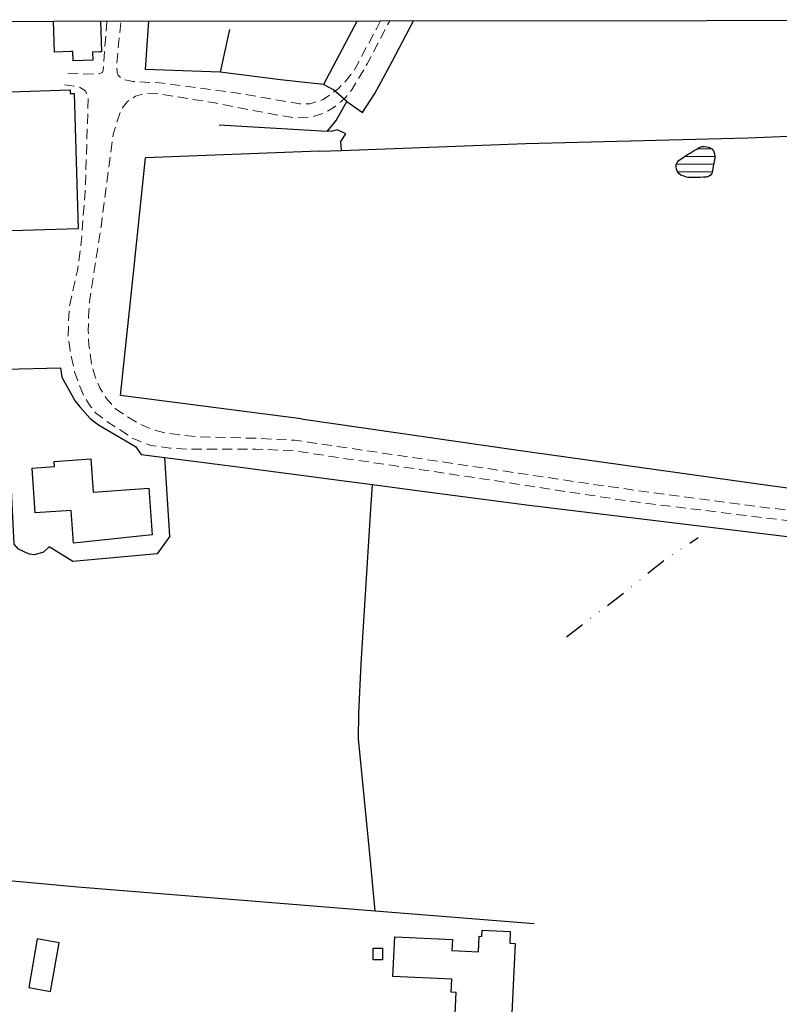
# Model space of a CAD drawing. Units: millimetres. Extents: x 287967 to 290376, y 1652183 to 1654957.
# Drawn here: x 288600 to 288787, y 1654714 to 1654956 of the extents above; entities that cross this region are included whole.
import ezdxf

# ---------------------------------------------------------------- set-up
doc = ezdxf.new("R2010")
doc.units = ezdxf.units.MM
doc.header["$MEASUREMENT"] = 0
doc.linetypes.add('DIVIDE', pattern=[1.25, 0.5, -0.25, 0, -0.25, 0, -0.25])
doc.linetypes.add('HIDDEN', pattern=[0.375, 0.25, -0.125])
for name, color, linetype in [('Cerca', 8, 'Cerca'), ('Edificacoes', 2, 'Continuous'), ('Malha', 7, 'Continuous'), ('Vala', 5, 'DIVIDE')]:
    doc.layers.add(name, color=color, linetype=linetype)
for name, color, linetype, lineweight in [('Lagos_Lagoas', 5, 'Continuous', 25), ('Lagos_Lagoas_Hatch', 5, 'Continuous', 9), ('Nao_Pavimentada_S_Mfio', 10, 'HIDDEN', 15)]:
    doc.layers.add(name, color=color, linetype=linetype, lineweight=lineweight)
doc.styles.get("Standard").update_dxf_attribs({"font": 'arial.ttf'})
doc.linetypes.add('Cerca', pattern='A,10,0,["X",Standard,S=1,R=0,X=0,Y=-0.5],0.1', length=10.1)

msp = doc.modelspace()

# ---------------------------------------------------------------- hatches: boundary and pattern name
at = {"layer": 'Lagos_Lagoas_Hatch'}
h = msp.add_hatch(dxfattribs=at)
h.set_pattern_fill('LINE', color=256, scale=15, style=0)
h.paths.add_polyline_path([(288768.78, 1654916.84), (288768.086, 1654916.791), (288767.268, 1654916.753), (288766.363, 1654916.754), (288765.637, 1654916.735), (288764.931, 1654916.736), (288764.249, 1654916.774), (288763.641, 1654916.888), (288763.059, 1654917.128), (288762.526, 1654917.342), (288761.987, 1654917.727), (288761.646, 1654918.212), (288761.424, 1654918.817), (288761.331, 1654919.44), (288761.362, 1654919.963), (288761.623, 1654920.442), (288762.101, 1654920.964), (288762.715, 1654921.411), (288763.409, 1654921.889), (288764.277, 1654922.443), (288764.755, 1654922.739), (288765.257, 1654923.034), (288765.759, 1654923.33), (288766.231, 1654923.62), (288767.012, 1654924.073), (288767.614, 1654924.318), (288768.19, 1654924.374), (288768.841, 1654924.279), (288769.56, 1654924.077), (288770.087, 1654923.793), (288770.52, 1654923.264), (288770.706, 1654922.76), (288770.86, 1654921.998), (288770.81, 1654921.305), (288770.723, 1654920.726), (288770.58, 1654920.14), (288770.437, 1654919.491), (288770.344, 1654918.943), (288770.269, 1654918.351), (288770.089, 1654917.728), (288769.754, 1654917.35), (288769.431, 1654917.048)])

# ---------------------------------------------------------------- linework, layer by layer
at = {"layer": 'Cerca', "flags": 128}
for points in [[(288682.962, 1654955.254), (288674.652, 1654939.615), (288664.107, 1654940.693), (288649.294, 1654942.617), (288630.925, 1654943.266), (288631.693, 1654955.201)], [(288675.585, 1654928.009), (288677.746, 1654930.748), (288680.423, 1654935.422), (288684.252, 1654932.692), (288687.246, 1654937.347), (288691.526, 1654945.224), (288696.817, 1654955.268)], [(288651.582, 1654953.071), (288649.294, 1654942.617)], [(288680.423, 1654935.422), (288677.132, 1654938.25), (288674.652, 1654939.615)], [(288673.633, 1654923.188), (288679.054, 1654923.389), (288724.372, 1654925.065), (288778.989, 1654926.479), (288829.219, 1654928.505), (288882.49, 1654930.237), (288929.27, 1654931.72)], [(288679.054, 1654923.389), (288678.893, 1654925.58), (288680.129, 1654927.504), (288678.056, 1654928.469), (288676.889, 1654928.088), (288675.585, 1654928.009), (288649.031, 1654929.555)], [(288624.789, 1654863.158), (288628.099, 1654894.785), (288628.518, 1654898.78), (288630.906, 1654921.6)], [(288673.633, 1654923.188), (288630.906, 1654921.6)], [(288636.91, 1654828.585), (288633.781, 1654824.268), (288613.085, 1654822.374), (288607.252, 1654825.997), (288605.825, 1654824.676), (288603.666, 1654824.06), (288602.351, 1654824.199), (288599.711, 1654825.41), (288598.639, 1654826.676), (288596.507, 1654869.612), (288610.013, 1654869.972)], [(288610.013, 1654869.972), (288610.376, 1654867.696), (288612.387, 1654863.966), (288613.663, 1654861.771), (288614.802, 1654860.379), (288617.299, 1654857.55), (288619.387, 1654856), (288628.43, 1654850.61), (288629.867, 1654848.691), (288635.701, 1654847.938), (288652.342, 1654845.791), (288679.772, 1654842.243), (288686.681, 1654841.328), (288698.296, 1654839.791), (288725.249, 1654836.224), (288808.174, 1654826.152), (288905.749, 1654813.827), (288929.392, 1654810.697)], [(288669.194, 1654857.414), (288624.789, 1654863.158)], [(288669.194, 1654857.414), (288721.371, 1654849.927), (288783.262, 1654841.259), (288881.323, 1654827.971), (288929.381, 1654821.459)], [(288636.91, 1654828.585), (288635.701, 1654847.938)], [(288686.194, 1654748.87), (288683.295, 1654778.808), (288683.318, 1654785.125), (288683.948, 1654797.292), (288686.226, 1654833.993), (288686.681, 1654841.328)], [(288687.401, 1654736.499), (288686.194, 1654748.87)], [(288726.403, 1654733.376), (288687.401, 1654736.499), (288614.269, 1654742.354), (288575.886, 1654745.874)]]:
    msp.add_lwpolyline(points, dxfattribs=at)
at = {"layer": 'Edificacoes', "flags": 128}
msp.add_lwpolyline([(288619.823, 1654955.189), (288620.078, 1654947.621), (288619.653, 1654947.607), (288617.873, 1654947.547), (288617.941, 1654945.544), (288613.109, 1654945.381), (288613.031, 1654947.706), (288612.55, 1654947.69), (288608.562, 1654947.555), (288608.305, 1654955.177)], dxfattribs=at)
for points in [[(288613.364, 1654937.397), (288614.381, 1654904.164), (288595.232, 1654903.578), (288594.209, 1654937.015), (288595.112, 1654937.042), (288595.091, 1654937.712), (288612.372, 1654938.241), (288612.399, 1654937.367)], [(288613.245, 1654826.937), (288612.661, 1654834.96), (288603.82, 1654834.316), (288603.02, 1654845.321), (288608.527, 1654845.721), (288608.437, 1654846.963), (288617.475, 1654847.621), (288618.071, 1654839.434), (288631.759, 1654840.43), (288632.576, 1654828.963)], [(288721.798, 1654728.563), (288720.745, 1654706.307), (288712.901, 1654706.678), (288712.82, 1654704.963), (288708.456, 1654705.17), (288708.53, 1654706.735), (288705.279, 1654706.889), (288705.488, 1654711.295), (288706.983, 1654711.224), (288707.232, 1654716.5), (288706.013, 1654716.558), (288706.164, 1654719.754), (288691.712, 1654720.438), (288692.173, 1654730.177), (288706.338, 1654729.507), (288706.209, 1654726.787), (288712.758, 1654726.477), (288712.939, 1654730.305), (288713.555, 1654730.276), (288713.629, 1654731.85), (288720.557, 1654731.522), (288720.42, 1654728.628)], [(288604.318, 1654729.65), (288602.229, 1654717.725), (288607.578, 1654716.788), (288609.665, 1654728.713)], [(288689.128, 1654727.421), (288689.132, 1654724.524), (288686.903, 1654724.52), (288686.899, 1654727.418)]]:
    msp.add_lwpolyline(points, close=True, dxfattribs=at)
at = {"layer": 'Lagos_Lagoas', "flags": 128}
msp.add_lwpolyline([(288768.78, 1654916.84), (288768.086, 1654916.791), (288767.268, 1654916.753), (288766.363, 1654916.754), (288765.637, 1654916.735), (288764.931, 1654916.736), (288764.249, 1654916.774), (288763.641, 1654916.888), (288763.059, 1654917.128), (288762.526, 1654917.342), (288761.987, 1654917.727), (288761.646, 1654918.212), (288761.424, 1654918.817), (288761.331, 1654919.44), (288761.362, 1654919.963), (288761.623, 1654920.442), (288762.101, 1654920.964), (288762.715, 1654921.411), (288763.409, 1654921.889), (288764.277, 1654922.443), (288764.755, 1654922.739), (288765.257, 1654923.034), (288765.759, 1654923.33), (288766.231, 1654923.62), (288767.012, 1654924.073), (288767.614, 1654924.318), (288768.19, 1654924.374), (288768.841, 1654924.279), (288769.56, 1654924.077), (288770.087, 1654923.793), (288770.52, 1654923.264), (288770.706, 1654922.76), (288770.86, 1654921.998), (288770.81, 1654921.305), (288770.723, 1654920.726), (288770.58, 1654920.14), (288770.437, 1654919.491), (288770.344, 1654918.943), (288770.269, 1654918.351), (288770.089, 1654917.728), (288769.754, 1654917.35), (288769.431, 1654917.048)], close=True, dxfattribs=at)
at = {"layer": 'Malha', "flags": 128}
msp.add_lwpolyline([(288447.908, 1654955.011), (288929.246, 1654955.508), (288929.806, 1654401.229), (288448.493, 1654400.732), (288447.908, 1654955.011)], close=True, dxfattribs=at)
at = {"layer": 'Nao_Pavimentada_S_Mfio', "ltscale": 10, "flags": 128}
for points in [[(288621.401, 1654955.19), (288621.401, 1654955.072), (288620.514, 1654943.081), (288620.303, 1654942.541), (288619.011, 1654942.116), (288611.458, 1654942.363)], [(288929.386, 1654816.433), (288907.765, 1654819.516), (288856.849, 1654826.373), (288809.306, 1654832.785), (288781.016, 1654835.904), (288744.461, 1654840.829), (288719.366, 1654844.569), (288685.36, 1654849.599), (288667.514, 1654852.203), (288663.793, 1654852.396), (288658.212, 1654852.654), (288643.428, 1654853.048), (288639.745, 1654853.43), (288635.298, 1654854.084), (288632.576, 1654854.837), (288629.21, 1654856.31), (288626.283, 1654858.028), (288623.456, 1654860.024), (288621.231, 1654862.53), (288619.669, 1654865.092), (288618.548, 1654867.735), (288617.607, 1654870.99), (288617.013, 1654875.556), (288616.853, 1654878.999), (288616.904, 1654882.555), (288617.266, 1654886.957), (288620.057, 1654905.083), (288623.012, 1654927.636), (288624.931, 1654933.479), (288626.365, 1654935.331), (288628.42, 1654936.692), (288630.306, 1654937.269), (288632.968, 1654937.449), (288647.524, 1654935.153), (288663.407, 1654932.04), (288668.06, 1654931.384), (288671.622, 1654931.608), (288674.905, 1654932.566), (288677.009, 1654933.815), (288678.859, 1654935.283), (288680.255, 1654936.582), (288681.708, 1654938.415), (288685.391, 1654944.624), (288690.928, 1654955.262)], [(288688.712, 1654955.26), (288687.648, 1654953.297), (288682.266, 1654943.159), (288680.25, 1654940.53), (288678.304, 1654938.561), (288674.568, 1654935.877), (288671.404, 1654934.842), (288668.757, 1654934.871), (288653.081, 1654937.515), (288635.211, 1654939.93), (288627.904, 1654940.329), (288625.654, 1654940.785), (288624.859, 1654941.202), (288624.17, 1654941.902), (288623.978, 1654942.563), (288623.805, 1654944.591), (288624.866, 1654955.194)], [(288610.972, 1654939.485), (288614.453, 1654939.045), (288616.172, 1654938.029), (288616.841, 1654936.168), (288616.079, 1654913.278), (288615.02, 1654899.571), (288614.178, 1654893.872), (288613.319, 1654890.027), (288612.26, 1654885.227), (288611.965, 1654881.412), (288611.901, 1654877.817), (288612.37, 1654874.309), (288613.464, 1654869.008), (288614.585, 1654865.857), (288615.756, 1654863.058), (288617.244, 1654860.692), (288618.658, 1654858.942), (288621.251, 1654856.9), (288624.105, 1654855.072), (288628.019, 1654852.494), (288632.207, 1654850.896), (288636.893, 1654850.277), (288641.287, 1654849.967), (288657.92, 1654850.023), (288667.801, 1654849.552), (288678.735, 1654847.859), (288691.954, 1654845.948), (288720.004, 1654841.759), (288749.985, 1654837.195), (288807.856, 1654830.077), (288856.051, 1654823.222), (288906.244, 1654816.426), (288929.389, 1654813.2)]]:
    msp.add_lwpolyline(points, dxfattribs=at)
at = {"layer": 'Vala', "ltscale": 10, "flags": 128}
msp.add_lwpolyline([(288734.348, 1654803.904), (288748.105, 1654814.382), (288758.553, 1654822.877), (288766.784, 1654828.316)], dxfattribs=at)

doc.saveas('drawing.dxf')
